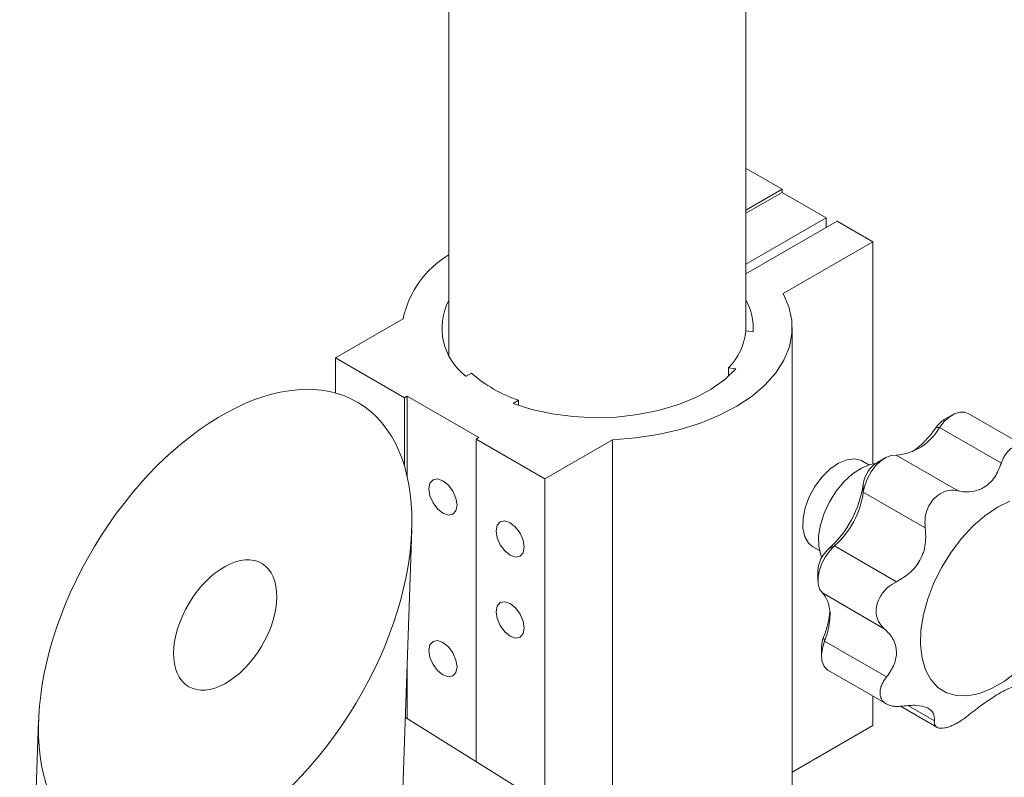
# Model space of a CAD drawing. Units: millimetres. Extents: x 5 to 289, y 4 to 204.
# Drawn here: x 220 to 260, y 101 to 133 of the extents above; entities that cross this region are included whole.
import ezdxf

# ---------------------------------------------------------------- set-up
doc = ezdxf.new("R2010")
doc.units = ezdxf.units.MM

msp = doc.modelspace()

# ---------------------------------------------------------------- linework, layer by layer
at = {"color": 7, "linetype": 'Continuous', "lineweight": 15}
for p, q in [((249.6386, 119.7083), (249.6386, 141.3851)), ((237.3483, 140.5734), (237.3483, 118.7053)), ((249.6386, 126.4156), (249.6521, 126.4234)), ((249.6521, 126.4234), (251.1347, 125.5675)), ((251.1347, 125.5675), (249.6386, 124.7038)), ((251.1347, 125.4358), (251.1347, 125.5675)), ((249.6386, 124.5721), (251.1347, 125.4358)), ((251.1347, 125.4358), (252.9595, 124.3824)), ((252.9595, 124.3824), (249.6386, 122.4653)), ((249.6386, 122.0702), (253.4157, 124.2507)), ((252.9595, 123.9874), (252.9595, 124.3824)), ((253.4157, 124.2507), (254.8984, 123.3948)), ((254.8984, 123.3948), (251.1799, 121.2482)), ((254.8984, 114.2038), (254.8984, 123.3948)), ((232.6587, 118.5886), (235.4534, 120.2019)), ((251.5579, 99.8211), (251.5579, 119.8395)), ((249.6344, 119.709), (249.9377, 119.662)), ((235.51, 116.9426), (232.6587, 118.5886)), ((232.6587, 117.1371), (232.6587, 118.5886)), ((249.228, 118.1331), (248.9248, 118.18)), ((248.9248, 117.8294), (248.9248, 118.18)), ((238.0662, 117.8257), (238.2882, 117.9539)), ((235.624, 117.0084), (235.51, 116.9426)), ((235.51, 114.1156), (235.51, 116.9426)), ((238.5893, 115.2966), (235.624, 117.0084)), ((235.624, 113.6836), (235.624, 117.0084)), ((240.2271, 116.8346), (240.0051, 116.7064)), ((240.2271, 116.6277), (240.2271, 116.8346)), ((258.1888, 116.2308), (257.8467, 116.0332)), ((261.2659, 114.8909), (258.8341, 116.2947)), ((257.5114, 115.7137), (257.6493, 115.7152)), ((260.2096, 114.2371), (257.6493, 115.7152)), ((238.4752, 115.2308), (238.5893, 115.2966)), ((241.3265, 113.5848), (238.4752, 115.2308)), ((238.4752, 101.8886), (238.4752, 115.2308)), ((244.1211, 115.1981), (241.3265, 113.5848)), ((244.1211, 95.1797), (244.1211, 115.1981)), ((258.4184, 113.0926), (255.858, 114.5707)), ((254.7313, 114.1618), (254.4626, 114.3169)), ((255.3995, 114.4486), (255.0574, 114.251)), ((241.3265, 100.1166), (241.3265, 113.5848)), ((254.4943, 113.3702), (254.4979, 113.0344)), ((257.0582, 111.5564), (254.4979, 113.0344)), ((235.3367, 97.3444), (235.8144, 111.4881)), ((253.3083, 110.8098), (253.0503, 110.6729)), ((255.8723, 109.3297), (253.3083, 110.8098)), ((252.4144, 110.7689), (252.6831, 110.6138)), ((252.6203, 109.7864), (252.6203, 109.3914)), ((255.3668, 107.3844), (252.8029, 108.8645)), ((252.8976, 106.8695), (252.8495, 107.0346)), ((255.4616, 105.3894), (252.8976, 106.8695)), ((252.7692, 106.6514), (252.7692, 106.2564)), ((235.624, 103.6605), (235.624, 105.8512)), ((253.0365, 105.6657), (255.4527, 104.2708)), ((254.8984, 103.3764), (254.8984, 104.5908)), ((256.033, 104.1787), (257.5461, 103.3051)), ((220.3778, 103.5918), (220.1841, 97.8561)), ((235.5515, 103.7055), (243.5998, 98.7039)), ((254.8984, 103.3764), (251.5579, 101.448))]:
    msp.add_line(p, q, dxfattribs=at)
at = {"color": 8, "linetype": 'Continuous', "lineweight": 15}
msp.add_line((257.4388, 103.5769), (256.364, 104.1973), dxfattribs=at)
at = {"color": 7, "linetype": 'Continuous', "lineweight": 15, "flags": 128}
for points in [[(251.1799, 121.2482), (251.4168, 120.7068), (251.5396, 120.1529), (251.5468, 119.5945), (251.438, 119.0396), (251.215, 118.4962), (250.8808, 117.9722), (250.4404, 117.475), (249.9, 117.0119), (249.2675, 116.5894), (248.5518, 116.2137), (247.7634, 115.8901), (246.9136, 115.6234), (246.0146, 115.4173), (245.0793, 115.2749), (244.1211, 115.1981)], [(240.0051, 116.7064), (240.7897, 116.4579), (241.6265, 116.2744), (242.4991, 116.1596), (243.3909, 116.1155), (244.2847, 116.1432), (245.1632, 116.242), (246.0096, 116.41), (246.8076, 116.644), (247.5418, 116.9396), (248.198, 117.2909), (248.7638, 117.6913), (249.228, 118.1331)], [(258.8341, 116.2947), (258.6908, 116.3469), (258.4927, 116.3461), (258.2767, 116.2766), (258.0555, 116.1425), (257.8422, 115.9516), (257.6493, 115.7152)], [(255.858, 114.5707), (255.6546, 114.5539), (255.4363, 114.4689), (255.2158, 114.3209), (255.0061, 114.1184), (254.8195, 113.8733), (254.6671, 113.6002), (254.5577, 113.3149), (254.4979, 113.0344)], [(252.4144, 110.7689), (252.2309, 110.9222), (252.0746, 111.1926), (251.9976, 111.5414), (252.0043, 111.9484), (252.0944, 112.39), (252.2626, 112.8405), (252.4991, 113.2736), (252.7902, 113.6643), (253.119, 113.9898), (253.4664, 114.2313), (253.8122, 114.3746), (254.1362, 114.4114), (254.4197, 114.3397), (254.4626, 114.3169)], [(252.7778, 110.3317), (252.7368, 110.4298), (252.6527, 110.7973), (252.648, 111.2217), (252.7229, 111.6833), (252.874, 112.1604), (253.0941, 112.6308), (253.373, 113.0725), (253.6976, 113.4647), (254.0527, 113.7893), (254.4218, 114.0309), (254.7876, 114.1783), (255.0071, 114.2194)], [(237.1067, 112.1613), (236.8838, 112.3411), (236.6949, 112.5959), (236.5687, 112.8869), (236.5244, 113.1698), (236.5687, 113.4015), (236.6949, 113.5468), (236.8838, 113.5835), (237.1067, 113.506), (237.3295, 113.3262), (237.5184, 113.0714), (237.6446, 112.7804), (237.6889, 112.4975), (237.6446, 112.2658), (237.5184, 112.1205), (237.3295, 112.0838), (237.1067, 112.1613)], [(260.8269, 105.5929), (260.3199, 105.2033), (259.806, 104.9048), (259.2985, 104.7053), (258.8105, 104.6099), (258.3547, 104.621), (257.943, 104.7383), (257.5858, 104.959), (257.2926, 105.2771), (257.0709, 105.6845), (256.9265, 106.1706), (256.863, 106.7229), (256.8822, 107.327), (256.9835, 107.9673), (257.1643, 108.6272), (257.4199, 109.2896), (257.7437, 109.9374), (258.1274, 110.5537), (258.5609, 111.1227), (259.0331, 111.6295), (259.5317, 112.0611), (260.0439, 112.4063), (260.5562, 112.6561)], [(239.8895, 111.7679), (239.6666, 111.8453), (239.4777, 111.8086), (239.3515, 111.6634), (239.3072, 111.4316), (239.3515, 111.1487), (239.4777, 110.8577), (239.6666, 110.6029), (239.8895, 110.4231), (240.1123, 110.3457), (240.3012, 110.3824), (240.4274, 110.5276), (240.4717, 110.7594), (240.4274, 111.0423), (240.3012, 111.3333), (240.1123, 111.5881), (239.8895, 111.7679)], [(253.3083, 110.8098), (253.0999, 110.5958), (252.9175, 110.341), (252.7721, 110.0609), (252.6724, 109.7721), (252.6243, 109.4922), (252.6309, 109.2378), (252.6916, 109.0243), (252.8029, 108.8645)], [(252.8029, 108.8645), (252.9299, 108.709), (253.0264, 108.5167), (253.0903, 108.2919), (253.1201, 108.0394), (253.1153, 107.7648), (253.0759, 107.4741), (253.0028, 107.1734), (252.8976, 106.8695)], [(239.8895, 108.4227), (239.6666, 108.5002), (239.4777, 108.4634), (239.3515, 108.3182), (239.3072, 108.0865), (239.3515, 107.8036), (239.4777, 107.5126), (239.6666, 107.2578), (239.8895, 107.0779), (240.1123, 107.0005), (240.3012, 107.0372), (240.4274, 107.1825), (240.4717, 107.4142), (240.4274, 107.6971), (240.3012, 107.9881), (240.1123, 108.2429), (239.8895, 108.4227)], [(237.1067, 105.4709), (236.8838, 105.6507), (236.6949, 105.9055), (236.5687, 106.1965), (236.5244, 106.4794), (236.5687, 106.7112), (236.6949, 106.8564), (236.8838, 106.8931), (237.1067, 106.8157), (237.3295, 106.6359), (237.5184, 106.3811), (237.6446, 106.0901), (237.6889, 105.8072), (237.6446, 105.5754), (237.5184, 105.4302), (237.3295, 105.3935), (237.1067, 105.4709)], [(252.8976, 106.8695), (252.8077, 106.5811), (252.7702, 106.3048), (252.7875, 106.0573), (252.8585, 105.8534), (252.979, 105.7054), (253.0365, 105.6657)]]:
    msp.add_lwpolyline(points, dxfattribs=at)
at = {"color": 7, "linetype": 'Continuous', "lineweight": 15}
for centre, radius, start, end in [((239.4821, 119.3268), 4.1227, 121.17079, 167.74591), ((239.5708, 119.8247), 2.502, 152.66159, 233.03317), ((247.6347, 119.8268), 2.3089, 355.90735, 29.78508), ((247.1288, 119.9428), 2.5165, 315.53409, 354.66898), ((242.0813, 122.2856), 5.7577, 228.79237, 251.21301), ((255.7198, 116.761), 2.1947, 273.61109, 331.54099), ((254.2561, 117.8962), 3.9192, 305.29702, 326.16034), ((258.4088, 115.1077), 1.0828, 121.26936, 145.96529), ((255.727, 113.2025), 1.2441, 122.56182, 172.25389), ((250.114, 113.9799), 4.4225, 311.60184, 352.07501), ((250.8911, 113.5326), 3.641, 311.59785, 352.1364), ((253.8569, 109.7341), 1.2376, 130.6682, 177.57707), ((249.444, 108.4381), 3.6834, 337.60212, 355.13268), ((253.7884, 106.6379), 1.0193, 157.09852, 179.24105)]:
    msp.add_arc(centre, radius, start, end, dxfattribs=at)
for major_axis in [(5.516, 9.1916), (1.5257, 2.5424)]:
    msp.add_ellipse((228.0961, 107.54), major_axis=major_axis, ratio=0.5882639, dxfattribs=at)
for points, knots in [([(261.6313, 114.4783), (261.5998, 114.5334), (261.5359, 114.6452), (261.4198, 114.7793), (261.2896, 114.8839), (261.1517, 114.9494), (261.0085, 114.9766), (260.8689, 114.966), (260.7322, 114.9198), (260.6045, 114.842), (260.4852, 114.7334), (260.3776, 114.5959), (260.2817, 114.4306), (260.2339, 114.3022), (260.2096, 114.2371)], [0, 0, 0, 0, 0.085577, 0.1735073, 0.2591428, 0.347526, 0.4288051, 0.5126419, 0.590752, 0.6711263, 0.7494156, 0.8298119, 0.9137672, 1, 1, 1, 1]), ([(260.2096, 114.2371), (260.1285, 114.0341), (259.9658, 113.6272), (259.533, 113.213), (259.0164, 113.0248), (258.636, 113.0401), (258.4413, 113.0871), (258.4184, 113.0926)], [0, 0, 0, 0, 0.2523426, 0.5058463, 0.737997, 0.9690912, 1, 1, 1, 1]), ([(258.4184, 113.0926), (258.2947, 113.1075), (258.047, 113.1375), (257.6781, 112.995), (257.3702, 112.7323), (257.1548, 112.3815), (257.0334, 111.9738), (257.0498, 111.6987), (257.0582, 111.5564)], [0, 0, 0, 0, 0.1735275, 0.347476, 0.5125419, 0.6710295, 0.8297608, 1, 1, 1, 1]), ([(257.0582, 111.5564), (257.0754, 111.3305), (257.1098, 110.8777), (256.8831, 110.2235), (256.46, 109.6711), (256.0745, 109.4472), (255.8723, 109.3297)], [0, 0, 0, 0, 0.2537719, 0.5087159, 0.7421854, 1, 1, 1, 1]), ([(255.8723, 109.3297), (255.7446, 109.2554), (255.489, 109.1067), (255.2045, 108.7594), (255.042, 108.3766), (255.0156, 108.0015), (255.1119, 107.6472), (255.2783, 107.4757), (255.3668, 107.3844)], [0, 0, 0, 0, 0.1720087, 0.3444334, 0.5079344, 0.6647335, 0.8215865, 1, 1, 1, 1]), ([(255.3668, 107.3844), (255.5006, 107.2504), (255.7689, 106.9818), (255.9043, 106.4516), (255.8111, 105.8966), (255.5814, 105.5633), (255.4616, 105.3894)], [0, 0, 0, 0, 0.2543732, 0.5099048, 0.7442742, 1, 1, 1, 1]), ([(255.4616, 105.3894), (255.4215, 105.3358), (255.3402, 105.2273), (255.2554, 105.0583), (255.2012, 104.8889), (255.1842, 104.7298), (255.2027, 104.5836), (255.2534, 104.4588), (255.3345, 104.3536), (255.4406, 104.2718), (255.5714, 104.2122), (255.7277, 104.1755), (255.9101, 104.1624), (256.0471, 104.1778), (256.1166, 104.1856)], [0, 0, 0, 0, 0.0848173, 0.1719666, 0.2568445, 0.3444497, 0.4249503, 0.50799, 0.5852602, 0.6647756, 0.7421311, 0.8215724, 0.9094423, 1, 1, 1, 1]), ([(258.8706, 103.8197), (259.0534, 103.9632), (259.4199, 104.2507), (259.9488, 104.6056), (260.3627, 104.8497), (260.5629, 104.9346), (260.6422, 104.953), (260.6505, 104.955)], [0, 0, 0, 0, 0.2529409, 0.5070338, 0.7400835, 0.9726928, 1, 1, 1, 1]), ([(256.1166, 104.1856), (256.3197, 104.2045), (256.7268, 104.2422), (257.1758, 104.1279), (257.4376, 103.9067), (257.4384, 103.69), (257.4388, 103.5769)], [0, 0, 0, 0, 0.2543693, 0.5099016, 0.7442713, 1, 1, 1, 1]), ([(257.4388, 103.5769), (257.4361, 103.5406), (257.4306, 103.4672), (257.4616, 103.3797), (257.5222, 103.3127), (257.6116, 103.2728), (257.7265, 103.2597), (257.8583, 103.2728), (258.0065, 103.3107), (258.1632, 103.3702), (258.329, 103.4506), (258.5039, 103.5523), (258.688, 103.6755), (258.8091, 103.7712), (258.8706, 103.8197)], [0, 0, 0, 0, 0.0848194, 0.1719711, 0.2568488, 0.3444537, 0.4249542, 0.5079938, 0.585264, 0.6647793, 0.7421349, 0.8215763, 0.9094443, 1, 1, 1, 1])]:
    msp.add_open_spline(points, degree=3, knots=knots, dxfattribs=at)

doc.saveas('drawing.dxf')
